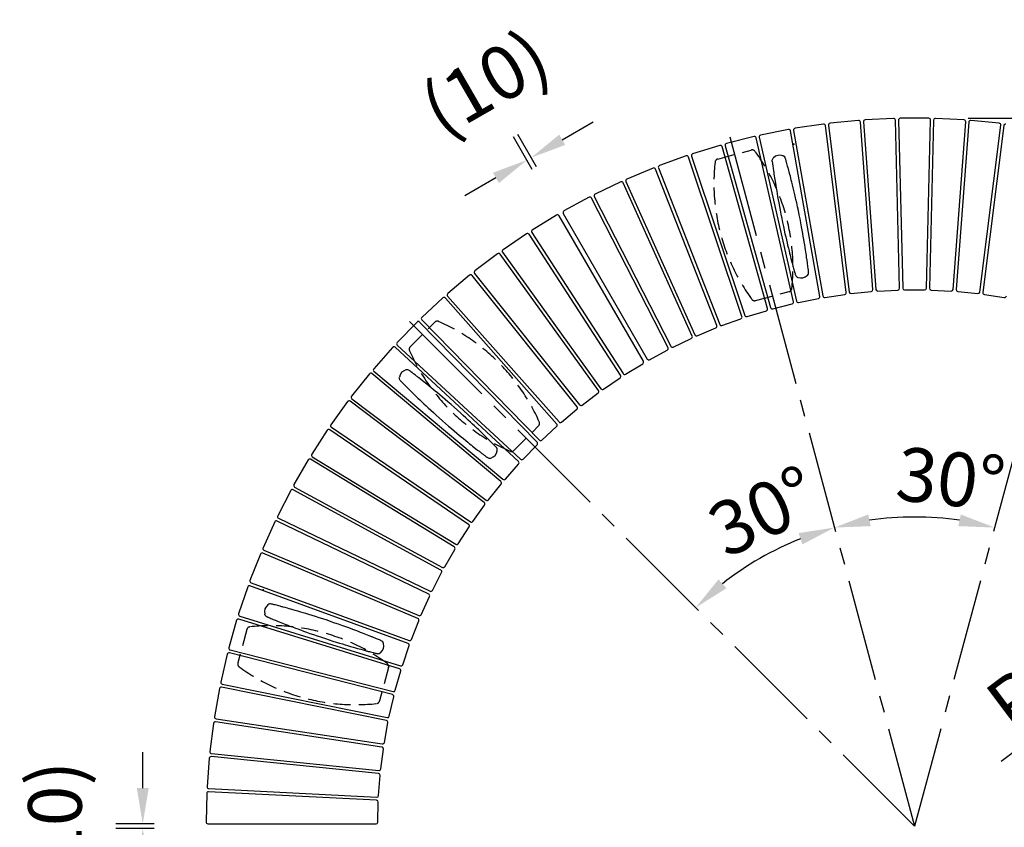
# Model space of a CAD drawing. Extents: x 0 to 6300, y 0 to 4455.
# Drawn here: x 3663 to 4489, y 1404 to 2081 of the extents above; entities that cross this region are included whole.
import ezdxf

# ---------------------------------------------------------------- set-up
doc = ezdxf.new("R2010")
doc.units = 0
doc.header["$LTSCALE"] = 4.5
doc.linetypes.add('CENTER2', pattern=[28.575, 19.05, -3.175, 3.175, -3.175])
doc.linetypes.add('HIDDEN2', pattern=[4.7625, 3.175, -1.5875])
doc.layers.get('DEFPOINTS').update_dxf_attribs({"linetype": 'CONTINUOUS'})
for name, color, linetype in [('P010', 101, 'CONTINUOUS'), ('P901', 135, 'CONTINUOUS'), ('P902', 185, 'CONTINUOUS'), ('P_1CENTER', 2, 'CONTINUOUS'), ('P_2DIM', 6, 'CONTINUOUS')]:
    doc.layers.add(name, color=color, linetype=linetype)
doc.styles.add('BIGFONT', font='simplex.shx', dxfattribs={"bigfont": 'bigfont.shx'})
doc.dimstyles.new('DIMBIGFONT$0', dxfattribs={"dimscale": 15, "dimtxt": 3, "dimasz": 2, "dimexe": 1.5, "dimexo": 3, "dimgap": 0.75, "dimtad": 1, "dimdec": 1, "dimdsep": 46, "dimtxsty": 'BIGFONT', "dimsah": 1, "dimcen": 0, "dimclrt": 230, "dimadec": 0, "dimazin": 0, "dimtfac": 0.6, "dimtdec": 1, "dimtofl": 0, "dimtmove": 2, "dimatfit": 3, "dimfxl": 0, "dimtvp": 1, "dimtolj": 1, "dimarcsym": 0})
doc.dimstyles.new('DIMBIGFONT$2', dxfattribs={"dimscale": 15, "dimtxt": 3, "dimasz": 2, "dimexe": 1.5, "dimexo": 3, "dimgap": 0.75, "dimtad": 1, "dimdec": 1, "dimdsep": 46, "dimtxsty": 'BIGFONT', "dimsah": 1, "dimcen": 0, "dimclrt": 230, "dimadec": 1, "dimazin": 0, "dimtfac": 0.6, "dimtdec": 1, "dimtofl": 0, "dimtmove": 0, "dimatfit": 3, "dimfxl": 0, "dimtvp": 1, "dimtolj": 1, "dimarcsym": 0})
doc.dimstyles.new('DIMBIGFONT$4', dxfattribs={"dimscale": 15, "dimtxt": 3, "dimasz": 2, "dimexe": 1.5, "dimexo": 3, "dimgap": 0.75, "dimtad": 1, "dimdec": 1, "dimdsep": 46, "dimtxsty": 'BIGFONT', "dimsah": 1, "dimcen": 0, "dimclrt": 230, "dimadec": 0, "dimazin": 0, "dimtfac": 0.6, "dimtdec": 1, "dimtofl": 0, "dimtmove": 0, "dimatfit": 3, "dimfxl": 0, "dimtvp": 1, "dimtolj": 1, "dimarcsym": 0})

# ---------------------------------------------------------------- blocks, each defined once
blk = doc.blocks.new('*D39')
at = {"layer": 'DEFPOINTS', "color": 0}
for p in [(4258.64, 1983.3), (4568.7, 1983.3), (4391.06, 1663.16), (4413.67, 1404.71), (4413.67, 1404.71)]:
    blk.add_point(p, dxfattribs=at)
at = {"layer": 'P_2DIM', "color": 0, "lineweight": -2}
blk.add_arc((4413.67, 1404.71), 259.44, 81.62895, 98.37105, dxfattribs=at)
at = {"layer": 'P_2DIM', "color": 0}
for points in [[(4376.91, 1656.49), (4374.89, 1666.28), (4346.52, 1655.31)], [(4452.45, 1666.28), (4450.43, 1656.49), (4480.82, 1655.31)]]:
    blk.add_solid(points, dxfattribs=at)
at = {"layer": 'P_2DIM', "color": 230, "insert": (4444.11, 1696.32), "char_height": 45, "attachment_point": 5, "rotation": 354.04135, "style": 'BIGFONT'}
blk.add_mtext('\\A1;30°', dxfattribs=at)
blk = doc.blocks.new('*D40')
at = {"layer": 'DEFPOINTS', "color": 0}
for p in [(4773.25, 1675.26), (4413.67, 1404.71)]:
    blk.add_point(p, dxfattribs=at)
at = {"layer": 'P_2DIM', "color": 0, "lineweight": -2}
blk.add_line((4486.27, 1459.33), (4749.28, 1657.23), dxfattribs=at)
at = {"layer": 'P_2DIM', "color": 0}
blk.add_solid([(4746.28, 1661.22), (4752.29, 1653.23), (4773.25, 1675.26)], dxfattribs=at)
at = {"layer": 'P_2DIM', "color": 230, "insert": (4552.88, 1551.68), "char_height": 45, "attachment_point": 5, "rotation": 36.95815, "style": 'BIGFONT'}
blk.add_mtext('\\A1;R1500', dxfattribs=at)
blk = doc.blocks.new('*D43')
at = {"layer": 'DEFPOINTS', "color": 0}
for p in [(4413.67, 1998.71), (4413.67, 810.71), (5341.47, 810.71)]:
    blk.add_point(p, dxfattribs=at)
at = {"layer": 'P_2DIM', "color": 0, "lineweight": -2}
for p, q in [((4458.67, 1998.71), (5363.97, 1998.71)), ((5341.47, 1968.71), (5341.47, 840.71)), ((4458.67, 810.71), (5363.97, 810.71))]:
    blk.add_line(p, q, dxfattribs=at)
at = {"layer": 'P_2DIM', "color": 0}
for points in [[(5336.47, 1968.71), (5346.47, 1968.71), (5341.47, 1998.71)], [(5336.47, 840.71), (5346.47, 840.71), (5341.47, 810.71)]]:
    blk.add_solid(points, dxfattribs=at)
at = {"layer": 'P_2DIM', "color": 230, "insert": (5307.72, 1404.71), "char_height": 45, "attachment_point": 5, "rotation": 90, "style": 'BIGFONT'}
blk.add_mtext('\\A1;φ3960', dxfattribs=at)
blk = doc.blocks.new('*D27')
at = {"layer": 'DEFPOINTS', "color": 0}
for p in [(4092.22, 1965.71), (4115.59, 1916.89), (4119.15, 1918.94)]:
    blk.add_point(p, dxfattribs=at)
at = {"layer": 'P_2DIM', "color": 0, "lineweight": -2}
for p, q in [((4118.22, 1980.68), (4144.22, 1995.65)), ((4093.14, 1955.89), (4077.44, 1983.16)), ((4096.7, 1957.94), (4080.99, 1985.21)), ((4062.66, 1948.7), (4036.67, 1933.73))]:
    blk.add_line(p, q, dxfattribs=at)
at = {"layer": 'P_2DIM', "color": 0}
for points in [[(4115.72, 1985.01), (4120.71, 1976.35), (4092.22, 1965.71)], [(4060.17, 1953.03), (4065.16, 1944.36), (4088.66, 1963.67)]]:
    blk.add_solid(points, dxfattribs=at)
at = {"layer": 'P_2DIM', "color": 230, "insert": (4053.69, 2028.52), "char_height": 45, "attachment_point": 5, "rotation": 29.9321, "style": 'BIGFONT'}
blk.add_mtext('\\A1;(10)', dxfattribs=at)
blk = doc.blocks.new('*D28')
at = {"layer": 'DEFPOINTS', "color": 0}
for p in [(3821.06, 1406.76), (3766.53, 1402.66), (3821.06, 1402.66)]:
    blk.add_point(p, dxfattribs=at)
at = {"layer": 'P_2DIM', "color": 0, "lineweight": -2}
for p, q in [((3766.53, 1436.76), (3766.53, 1466.76)), ((3776.06, 1406.76), (3744.03, 1406.76)), ((3776.06, 1402.66), (3744.03, 1402.66)), ((3766.53, 1372.66), (3766.53, 1342.66))]:
    blk.add_line(p, q, dxfattribs=at)
at = {"layer": 'P_2DIM', "color": 0}
for points in [[(3761.53, 1436.76), (3771.53, 1436.76), (3766.53, 1406.76)], [(3761.53, 1372.66), (3771.53, 1372.66), (3766.53, 1402.66)]]:
    blk.add_solid(points, dxfattribs=at)
at = {"layer": 'P_2DIM', "color": 230, "insert": (3692.87, 1404.71), "char_height": 45, "attachment_point": 5, "rotation": 90, "style": 'BIGFONT'}
blk.add_mtext('\\A1;(10)', dxfattribs=at)
blk = doc.blocks.new('*D30')
at = {"layer": 'DEFPOINTS', "color": 0}
for p in [(4258.64, 1983.3), (3990.11, 1828.27), (4264.86, 1617.24), (4413.67, 1404.71), (4413.67, 1404.71)]:
    blk.add_point(p, dxfattribs=at)
at = {"layer": 'P_2DIM', "color": 0, "lineweight": -2}
blk.add_arc((4413.67, 1404.71), 259.45, 111.62869, 128.37131, dxfattribs=at)
at = {"layer": 'P_2DIM', "color": 0}
for points in [[(4316.47, 1650.64), (4319.61, 1641.15), (4346.52, 1655.32)], [(4255.94, 1604.39), (4249.29, 1611.85), (4230.21, 1588.17)]]:
    blk.add_solid(points, dxfattribs=at)
at = {"layer": 'P_2DIM', "color": 230, "insert": (4286.83, 1669.05), "char_height": 45, "attachment_point": 5, "rotation": 25.63373, "style": 'BIGFONT'}
blk.add_mtext('\\A1;30°', dxfattribs=at)

msp = doc.modelspace()

# ---------------------------------------------------------------- linework, layer by layer
at = {"layer": 'P010', "flags": 128}
for points in [[(4294.374, 1962.54), (4294.329, 1962.936), (4294.363, 1963.531), (4294.498, 1964.117), (4294.74, 1964.687), (4295.031, 1965.147), (4295.398, 1965.566), (4295.398, 1965.566), (4295.398, 1965.566)], [(4303.311, 1967.227), (4303.398, 1967.194), (4303.398, 1967.194)], [(4294.363, 1962.539), (4294.403, 1962.239), (4294.472, 1961.706), (4294.559, 1961.034), (4294.661, 1960.26), (4294.771, 1959.42), (4294.917, 1958.327), (4295.064, 1957.235), (4295.206, 1956.192), (4295.338, 1955.238), (4295.443, 1954.485), (4295.532, 1953.847), (4295.616, 1953.255), (4295.706, 1952.62), (4295.803, 1951.94), (4296.017, 1950.466), (4296.263, 1948.796), (4296.473, 1947.391), (4296.706, 1945.86), (4296.964, 1944.189), (4297.268, 1942.26), (4297.627, 1940.023), (4298.049, 1937.458), (4298.411, 1935.31), (4298.814, 1932.963), (4299.262, 1930.415), (4299.758, 1927.665), (4300.303, 1924.714), (4300.899, 1921.568), (4301.549, 1918.237), (4302.252, 1914.734)], [(4316.951, 1917.725), (4316.229, 1921.224), (4315.525, 1924.544), (4314.845, 1927.673), (4314.194, 1930.602), (4313.575, 1933.327), (4312.992, 1935.847), (4312.447, 1938.165), (4311.94, 1940.284), (4311.326, 1942.81), (4310.783, 1945.01), (4310.309, 1946.904), (4309.894, 1948.543), (4309.51, 1950.043), (4309.154, 1951.419), (4308.62, 1953.464), (4308.16, 1955.202), (4307.999, 1955.808), (4307.848, 1956.374), (4307.683, 1956.988), (4307.488, 1957.71), (4307.237, 1958.64), (4306.96, 1959.655), (4306.669, 1960.718), (4306.376, 1961.781), (4306.15, 1962.598), (4305.94, 1963.35), (4305.758, 1964.002), (4305.614, 1964.52), (4305.533, 1964.812)], [(4324.839, 1869.92), (4324.799, 1870.22), (4324.73, 1870.753), (4324.643, 1871.425), (4324.542, 1872.198), (4324.431, 1873.038), (4324.285, 1874.132), (4324.138, 1875.224), (4323.996, 1876.266), (4323.864, 1877.221), (4323.759, 1877.974), (4323.67, 1878.612), (4323.586, 1879.203), (4323.496, 1879.838), (4323.399, 1880.518), (4323.185, 1881.993), (4322.939, 1883.663), (4322.729, 1885.067), (4322.496, 1886.598), (4322.238, 1888.27), (4321.935, 1890.199), (4321.575, 1892.436), (4321.153, 1895.001), (4320.791, 1897.149), (4320.388, 1899.496), (4319.94, 1902.044), (4319.444, 1904.794), (4318.899, 1907.745), (4318.303, 1910.89), (4317.653, 1914.222), (4316.951, 1917.725)], [(4302.252, 1914.734), (4302.973, 1911.235), (4303.677, 1907.915), (4304.357, 1904.786), (4305.008, 1901.857), (4305.627, 1899.132), (4306.21, 1896.611), (4306.756, 1894.293), (4307.262, 1892.175), (4307.876, 1889.649), (4308.419, 1887.449), (4308.893, 1885.555), (4309.309, 1883.915), (4309.693, 1882.415), (4310.048, 1881.04), (4310.582, 1878.995), (4311.042, 1877.256), (4311.203, 1876.65), (4311.355, 1876.085), (4311.519, 1875.471), (4311.714, 1874.749), (4311.966, 1873.819), (4312.242, 1872.803), (4312.533, 1871.741), (4312.826, 1870.677), (4313.052, 1869.861), (4313.262, 1869.109), (4313.444, 1868.457), (4313.588, 1867.939), (4313.669, 1867.647)], [(4313.68, 1867.65), (4313.793, 1867.268), (4314.056, 1866.734), (4314.41, 1866.248), (4314.855, 1865.817), (4315.303, 1865.508), (4315.804, 1865.265), (4315.804, 1865.265), (4315.804, 1865.265)], [(4323.738, 1866.828), (4323.805, 1866.893), (4323.805, 1866.893)], [(3987.002, 1787.54), (3987.091, 1787.565), (3987.091, 1787.565)], [(4027.686, 1756.213), (4025.004, 1758.574), (4022.443, 1760.802), (4020.018, 1762.891), (4017.735, 1764.839), (4015.601, 1766.643), (4013.618, 1768.305), (4011.787, 1769.828), (4010.108, 1771.215), (4008.098, 1772.863), (4006.34, 1774.293), (4004.821, 1775.52), (4003.503, 1776.579), (4002.293, 1777.546), (4001.182, 1778.431), (3999.525, 1779.742), (3998.111, 1780.854), (3997.617, 1781.241), (3997.156, 1781.602), (3996.655, 1781.993), (3996.065, 1782.453), (3995.305, 1783.044), (3994.473, 1783.689), (3993.601, 1784.362), (3992.727, 1785.035), (3992.055, 1785.551), (3991.435, 1786.025), (3990.897, 1786.437), (3990.47, 1786.763), (3990.23, 1786.947)], [(3982.685, 1778.418), (3982.411, 1778.707), (3982.08, 1779.202), (3981.835, 1779.752), (3981.685, 1780.353), (3981.641, 1780.895), (3981.681, 1781.45), (3981.681, 1781.45), (3981.681, 1781.45)], [(3982.677, 1778.411), (3982.889, 1778.195), (3983.265, 1777.811), (3983.739, 1777.327), (3984.286, 1776.769), (3984.88, 1776.165), (3985.654, 1775.38), (3986.429, 1774.596), (3987.17, 1773.849), (3987.849, 1773.166), (3988.387, 1772.628), (3988.842, 1772.172), (3989.264, 1771.75), (3989.719, 1771.297), (3990.205, 1770.813), (3991.263, 1769.764), (3992.465, 1768.578), (3993.478, 1767.583), (3994.585, 1766.5), (3995.797, 1765.321), (3997.201, 1763.963), (3998.834, 1762.392), (4000.715, 1760.598), (4002.297, 1759.1), (4004.031, 1757.469), (4005.922, 1755.703), (4007.973, 1753.805), (4010.184, 1751.777), (4012.554, 1749.623), (4015.077, 1747.354), (4017.747, 1744.979)], [(4062.756, 1722.782), (4062.543, 1722.998), (4062.167, 1723.382), (4061.693, 1723.866), (4061.147, 1724.423), (4060.553, 1725.027), (4059.778, 1725.813), (4059.004, 1726.596), (4058.263, 1727.343), (4057.583, 1728.026), (4057.046, 1728.565), (4056.591, 1729.02), (4056.168, 1729.442), (4055.714, 1729.895), (4055.227, 1730.38), (4054.169, 1731.429), (4052.968, 1732.615), (4051.954, 1733.61), (4050.847, 1734.693), (4049.635, 1735.872), (4048.232, 1737.23), (4046.598, 1738.8), (4044.718, 1740.595), (4043.136, 1742.093), (4041.401, 1743.724), (4039.51, 1745.489), (4037.459, 1747.388), (4035.248, 1749.416), (4032.879, 1751.569), (4030.355, 1753.839), (4027.686, 1756.213)], [(4017.747, 1744.979), (4020.429, 1742.619), (4022.989, 1740.391), (4025.415, 1738.301), (4027.698, 1736.354), (4029.832, 1734.55), (4031.814, 1732.888), (4033.645, 1731.365), (4035.325, 1729.978), (4037.335, 1728.33), (4039.093, 1726.9), (4040.611, 1725.673), (4041.93, 1724.613), (4043.139, 1723.646), (4044.25, 1722.762), (4045.908, 1721.45), (4047.322, 1720.338), (4047.815, 1719.951), (4048.276, 1719.591), (4048.777, 1719.2), (4049.367, 1718.74), (4050.128, 1718.149), (4050.96, 1717.504), (4051.831, 1716.831), (4052.706, 1716.158), (4053.378, 1715.642), (4053.997, 1715.167), (4054.535, 1714.756), (4054.962, 1714.429), (4055.203, 1714.245)], [(4063.737, 1719.651), (4063.751, 1719.742), (4063.751, 1719.742)], [(4055.209, 1714.254), (4055.53, 1714.017), (4056.061, 1713.749), (4056.636, 1713.573), (4057.251, 1713.497), (4057.795, 1713.519), (4058.341, 1713.627), (4058.341, 1713.627), (4058.341, 1713.627)], [(3871.336, 1590.393), (3871.408, 1590.452), (3871.408, 1590.452)], [(3921.026, 1577.454), (3917.635, 1578.578), (3914.408, 1579.629), (3911.358, 1580.605), (3908.496, 1581.505), (3905.826, 1582.332), (3903.352, 1583.087), (3901.072, 1583.774), (3898.984, 1584.395), (3896.489, 1585.126), (3894.313, 1585.756), (3892.435, 1586.292), (3890.808, 1586.752), (3889.317, 1587.17), (3887.948, 1587.549), (3885.91, 1588.109), (3884.174, 1588.58), (3883.569, 1588.744), (3883.003, 1588.895), (3882.389, 1589.06), (3881.667, 1589.252), (3880.735, 1589.499), (3879.718, 1589.768), (3878.652, 1590.047), (3877.584, 1590.325), (3876.764, 1590.537), (3876.009, 1590.732), (3875.353, 1590.9), (3874.832, 1591.034), (3874.539, 1591.109)], [(3870.926, 1580.31), (3870.561, 1580.469), (3870.063, 1580.796), (3869.623, 1581.206), (3869.25, 1581.7), (3868.997, 1582.182), (3868.818, 1582.709), (3868.818, 1582.709), (3868.818, 1582.709)], [(3870.922, 1580.3), (3871.202, 1580.184), (3871.698, 1579.978), (3872.323, 1579.718), (3873.044, 1579.418), (3873.827, 1579.094), (3874.847, 1578.673), (3875.866, 1578.255), (3876.84, 1577.857), (3877.732, 1577.494), (3878.437, 1577.208), (3879.034, 1576.967), (3879.588, 1576.743), (3880.183, 1576.504), (3880.821, 1576.248), (3882.204, 1575.696), (3883.774, 1575.074), (3885.095, 1574.553), (3886.537, 1573.989), (3888.114, 1573.377), (3889.936, 1572.676), (3892.054, 1571.869), (3894.486, 1570.952), (3896.527, 1570.191), (3898.761, 1569.367), (3901.192, 1568.481), (3903.821, 1567.535), (3906.649, 1566.531), (3909.672, 1565.475), (3912.881, 1564.372), (3916.266, 1563.229)], [(3966.371, 1560.383), (3966.091, 1560.499), (3965.594, 1560.706), (3964.969, 1560.966), (3964.248, 1561.265), (3963.466, 1561.589), (3962.446, 1562.01), (3961.427, 1562.428), (3960.453, 1562.826), (3959.56, 1563.189), (3958.855, 1563.475), (3958.259, 1563.717), (3957.704, 1563.94), (3957.109, 1564.179), (3956.472, 1564.435), (3955.088, 1564.988), (3953.519, 1565.61), (3952.197, 1566.13), (3950.755, 1566.694), (3949.178, 1567.306), (3947.356, 1568.007), (3945.239, 1568.815), (3942.807, 1569.732), (3940.765, 1570.493), (3938.531, 1571.317), (3936.1, 1572.203), (3933.471, 1573.149), (3930.643, 1574.152), (3927.621, 1575.208), (3924.411, 1576.311), (3921.026, 1577.454)], [(3916.266, 1563.229), (3919.658, 1562.105), (3922.885, 1561.054), (3925.934, 1560.079), (3928.797, 1559.178), (3931.466, 1558.351), (3933.94, 1557.596), (3936.22, 1556.909), (3938.309, 1556.289), (3940.803, 1555.557), (3942.98, 1554.928), (3944.857, 1554.391), (3946.485, 1553.931), (3947.976, 1553.514), (3949.344, 1553.134), (3951.383, 1552.574), (3953.118, 1552.103), (3953.724, 1551.94), (3954.289, 1551.788), (3954.903, 1551.624), (3955.626, 1551.431), (3956.557, 1551.184), (3957.575, 1550.916), (3958.64, 1550.636), (3959.708, 1550.359), (3960.528, 1550.146), (3961.284, 1549.952), (3961.94, 1549.783), (3962.46, 1549.65), (3962.754, 1549.574)], [(3968.497, 1557.884), (3968.475, 1557.974), (3968.475, 1557.974)], [(3962.756, 1549.584), (3963.144, 1549.492), (3963.738, 1549.452), (3964.336, 1549.515), (3964.932, 1549.686), (3965.423, 1549.918), (3965.884, 1550.231), (3965.884, 1550.231), (3965.884, 1550.231)]]:
    msp.add_lwpolyline(points, dxfattribs=at)
at = {"layer": 'P010'}
for centre, radius, start, end in [((4298.597, 1962.322), 4.556, 133.291951, 134.60435), ((4300.641, 1960.268), 7.454, 69.01065, 133.902011), ((4302.178, 1963.96), 3.456, 14.234042, 69.323278), ((4318.56, 1872.193), 7.455, 249.105124, 313.982185), ((4321.418, 1869.392), 3.455, 313.674593, 8.768333), ((4317.245, 1868.884), 3.895, 248.288077, 249.822999), ((3989.058, 1780.375), 7.454, 106.010356, 170.901806), ((3988.063, 1784.249), 3.456, 51.231941, 106.325024), ((3985.536, 1780.889), 3.895, 170.177001, 171.711923), ((4056.373, 1720.819), 7.455, 286.105171, 350.982168), ((4060.341, 1720.302), 3.456, 350.676059, 45.76686), ((4057.571, 1716.492), 2.967, 285.047508, 287.063004), ((3876.028, 1584.602), 7.454, 129.01065, 193.902011), ((3873.598, 1587.779), 3.456, 74.234042, 129.323278), ((3873.226, 1583.858), 4.556, 193.291951, 194.60435), ((3965.117, 1557.157), 3.455, 13.674593, 68.768333), ((3961.263, 1556.082), 7.455, 309.105124, 13.982185), ((3963.471, 1553.289), 3.895, 308.288077, 309.822999)]:
    msp.add_arc(centre, radius, start, end, dxfattribs=at)
at = {"layer": 'P901', "linetype": 'HIDDEN2'}
for p, q in [((4248.578, 1964.556), (4276.723, 1972.097)), ((4280.413, 1845.747), (4308.557, 1853.288)), ((3990.773, 1807.004), (4011.376, 1827.607)), ((4077.747, 1720.03), (4098.35, 1740.633)), ((3853.824, 1569.802), (3846.283, 1541.657)), ((3972.633, 1537.967), (3965.092, 1509.823))]:
    msp.add_line(p, q, dxfattribs=at)
for centre, radius, start, end in [((4277.499, 1969.199), 3, 36.168449, 105), ((4146.719, 1873.593), 165, 353.831551, 36.168449), ((4410.416, 1944.251), 165, 173.831551, 216.168449), ((4249.354, 1961.658), 3, 105, 173.831551), ((4307.781, 1856.186), 3, 285, 353.831551), ((4279.636, 1848.645), 3, 216.168449, 285), ((4013.497, 1825.486), 3, 66.168449, 135), ((3948.041, 1677.298), 165, 23.831551, 66.168449), ((3992.894, 1804.882), 3, 135, 203.831551), ((4141.081, 1870.338), 165, 203.831551, 246.168449), ((4096.229, 1742.754), 3, 315, 23.831551), ((4075.626, 1722.151), 3, 246.168449, 315), ((3856.722, 1569.025), 3, 96.168449, 165), ((3874.129, 1407.963), 165, 53.831551, 96.168449), ((3849.181, 1540.881), 3, 165, 233.831551), ((3944.787, 1671.661), 165, 233.831551, 276.168449), ((3969.735, 1538.744), 3, 345, 53.831551), ((3962.194, 1510.599), 3, 276.168449, 345)]:
    msp.add_arc(centre, radius, start, end, dxfattribs=at)
at = {"layer": 'P902'}
for p, q in [((4396.084, 1998.569), (4372.189, 1997.379)), ((4425.633, 1998.709), (4401.709, 1998.709)), ((4455.153, 1997.379), (4431.258, 1998.569)), ((4337.189, 1993.886), (4313.531, 1990.329)), ((4356.377, 1852.631), (4338.9, 1992.588)), ((4341.433, 1992.905), (4358.945, 1852.952)), ((4366.578, 1996.96), (4342.772, 1994.584)), ((4378.719, 1854.926), (4368.223, 1995.579)), ((4370.768, 1995.769), (4381.3, 1855.119)), ((4401.148, 1856.107), (4397.658, 1997.108)), ((4400.21, 1997.171), (4403.735, 1856.171)), ((4423.608, 1856.171), (4427.133, 1997.171)), ((4429.684, 1997.108), (4426.194, 1856.107)), ((4446.043, 1855.119), (4456.574, 1995.769)), ((4459.119, 1995.579), (4448.623, 1854.926)), ((4484.57, 1994.584), (4460.764, 1996.96)), ((4468.398, 1852.952), (4485.909, 1992.905)), ((4488.442, 1992.588), (4470.965, 1852.631)), ((4279.05, 1983.376), (4255.862, 1977.487)), ((4312.173, 1844.726), (4280.882, 1982.255)), ((4283.371, 1982.822), (4314.696, 1845.3)), ((4307.989, 1989.354), (4284.537, 1984.625)), ((4334.177, 1849.228), (4309.763, 1988.143)), ((4312.276, 1988.585), (4336.725, 1849.677)), ((4250.444, 1975.967), (4227.578, 1968.932)), ((4290.42, 1839.135), (4252.33, 1974.938)), ((4254.787, 1975.628), (4292.911, 1839.834)), ((4222.243, 1967.145), (4199.754, 1958.982)), ((4268.972, 1832.47), (4224.177, 1966.211)), ((4226.597, 1967.022), (4271.426, 1833.292)), ((4194.514, 1956.931), (4172.46, 1947.66)), ((4198.869, 1957.025), (4250.292, 1825.689)), ((4247.883, 1824.746), (4196.492, 1956.095)), ((4167.328, 1945.351), (4145.762, 1934.995)), ((4227.203, 1815.983), (4169.345, 1944.614)), ((4171.673, 1945.661), (4229.562, 1817.045)), ((4140.751, 1932.434), (4119.726, 1921.018)), ((4145.075, 1932.96), (4209.288, 1807.381)), ((4206.984, 1806.203), (4142.803, 1931.798)), ((4113.506, 1917.427), (4093.108, 1904.927)), ((4186.255, 1794.836), (4115.588, 1916.9)), ((4119.142, 1918.952), (4189.519, 1796.72)), ((4088.385, 1901.868), (4068.633, 1888.369)), ((4167.139, 1783.046), (4090.49, 1901.445)), ((4092.632, 1902.832), (4169.31, 1784.452)), ((4064.067, 1885.08), (4045.011, 1870.615)), ((4148.632, 1770.32), (4066.191, 1884.762)), ((4068.262, 1886.254), (4150.731, 1771.832)), ((4040.615, 1867.103), (4022.302, 1851.709)), ((4130.781, 1756.689), (4042.752, 1866.891)), ((4044.746, 1868.484), (4132.803, 1758.304)), ((4022.143, 1849.567), (4115.569, 1743.902)), ((4338.425, 1848.453), (4355.112, 1850.962)), ((4360.582, 1851.646), (4377.373, 1853.322)), ((4382.87, 1853.733), (4399.723, 1854.572)), ((4405.234, 1854.709), (4422.108, 1854.709)), ((4427.619, 1854.572), (4444.472, 1853.733)), ((4449.97, 1853.322), (4466.76, 1851.646)), ((4472.23, 1850.962), (4488.917, 1848.453)), ((4018.086, 1847.982), (4000.56, 1831.696)), ((4113.63, 1742.188), (4020.231, 1847.876)), ((4294.725, 1838.786), (4311.08, 1842.939)), ((4316.455, 1844.163), (4332.996, 1847.498)), ((4273.289, 1832.335), (4289.417, 1837.296)), ((3996.535, 1827.765), (3979.841, 1810.628)), ((4097.221, 1726.852), (3998.682, 1827.766)), ((4000.508, 1829.549), (4099.072, 1728.66)), ((4252.2, 1824.826), (4268.062, 1830.583)), ((4231.511, 1816.278), (4247.067, 1822.817)), ((3979.896, 1808.481), (4083.354, 1712.617)), ((4211.273, 1806.711), (4226.484, 1814.016)), ((3976.016, 1806.501), (3960.195, 1788.555)), ((4081.595, 1710.72), (3978.161, 1806.609)), ((4191.535, 1796.151), (4206.364, 1804.202)), ((4171.353, 1783.988), (4185.741, 1792.805)), ((3956.579, 1784.243), (3941.67, 1765.533)), ((4066.791, 1693.83), (3958.716, 1784.458)), ((3960.356, 1786.413), (4068.453, 1695.813)), ((4152.794, 1771.471), (4166.726, 1780.992)), ((4134.881, 1758.046), (4148.322, 1768.248)), ((3938.274, 1761.046), (3924.313, 1741.618)), ((4052.844, 1676.225), (3940.397, 1761.367)), ((3941.938, 1763.402), (4054.406, 1678.288)), ((4117.658, 1743.747), (4130.574, 1754.605)), ((3921.144, 1736.968), (3908.167, 1716.87)), ((4039.79, 1657.948), (3923.249, 1737.394)), ((3924.687, 1739.503), (4041.247, 1660.086)), ((4101.166, 1728.61), (4113.527, 1740.096)), ((4085.448, 1712.671), (4097.223, 1724.758)), ((3905.233, 1712.068), (3893.271, 1691.349)), ((4027.661, 1639.045), (3907.314, 1712.598)), ((3908.645, 1714.776), (4029.01, 1641.253)), ((4070.542, 1695.97), (4081.701, 1708.628)), ((3890.58, 1686.408), (3879.663, 1665.12)), ((4016.487, 1619.562), (3892.632, 1687.04)), ((3893.853, 1689.282), (4017.725, 1621.835)), ((4056.484, 1678.549), (4067, 1691.746)), ((4043.31, 1660.451), (4053.157, 1674.154)), ((3877.22, 1660.05), (3867.375, 1638.246)), ((4006.296, 1599.548), (3879.238, 1660.784)), ((3880.346, 1663.084), (4007.419, 1601.879)), ((4031.052, 1641.719), (4040.206, 1655.895)), ((3868.159, 1636.247), (3998.118, 1581.436)), ((4019.741, 1622.402), (4028.178, 1637.015)), ((3865.188, 1633.061), (3856.439, 1610.794)), ((3997.112, 1579.052), (3867.167, 1633.895)), ((4009.404, 1602.546), (4017.104, 1617.561)), ((3854.512, 1605.508), (3846.881, 1582.833)), ((3988.959, 1558.124), (3856.448, 1606.439)), ((3857.322, 1608.837), (3989.845, 1560.555)), ((4000.068, 1582.201), (4007.012, 1597.58)), ((3845.22, 1577.457), (3838.726, 1554.431)), ((3981.856, 1536.817), (3847.107, 1578.483)), ((3847.86, 1580.922), (3982.62, 1539.289)), ((3991.754, 1561.416), (3997.925, 1577.121)), ((3839.798, 1552.571), (3976.462, 1517.69)), ((3984.484, 1540.244), (3989.866, 1556.237)), ((3837.334, 1548.979), (3831.992, 1525.659)), ((3975.821, 1515.183), (3839.167, 1550.098)), ((3978.276, 1518.737), (3982.856, 1534.977)), ((3830.873, 1520.145), (3826.698, 1496.588)), ((3970.87, 1493.276), (3832.649, 1521.353)), ((3833.156, 1523.854), (3971.385, 1495.812)), ((3973.145, 1496.947), (3976.912, 1513.395)), ((3827.95, 1494.843), (3967.402, 1473.708)), ((3825.854, 1491.024), (3822.856, 1467.289)), ((3967.014, 1471.15), (3827.568, 1492.319)), ((3969.104, 1474.929), (3972.048, 1491.545)), ((3822.29, 1461.69), (3820.475, 1437.835)), ((3964.263, 1448.86), (3823.936, 1463.069)), ((3824.193, 1465.608), (3964.523, 1451.434)), ((3966.162, 1452.738), (3968.277, 1469.479)), ((3964.328, 1430.428), (3965.607, 1447.253)), ((3820.188, 1432.216), (3819.562, 1408.3)), ((3962.623, 1426.46), (3821.764, 1433.674)), ((3821.894, 1436.223), (3962.755, 1429.044)), ((3963.604, 1408.054), (3964.046, 1424.922)), ((3821.059, 1406.761), (3962.103, 1406.593))]:
    msp.add_line(p, q, dxfattribs=at)
for centre, start, end in [((4396.158, 1997.071), 1.417904, 92.85), ((4401.709, 1997.209), 90, 181.432096), ((4425.633, 1997.209), 358.567904, 90), ((4431.184, 1997.071), 87.15, 178.582096), ((4313.754, 1988.845), 98.55, 189.982096), ((4337.412, 1992.402), 7.117904, 98.55), ((4342.921, 1993.091), 95.7, 187.132096), ((4366.727, 1995.467), 4.267904, 95.7), ((4372.264, 1995.881), 92.85, 184.282096), ((4455.078, 1995.881), 355.717904, 87.15), ((4460.615, 1995.467), 84.3, 175.732096), ((4484.421, 1993.091), 352.867904, 84.3), ((4489.93, 1992.402), 81.45, 172.882096), ((4279.419, 1981.922), 12.817904, 104.25), ((4284.833, 1983.155), 101.4, 192.832096), ((4308.285, 1987.884), 9.967904, 101.4), ((4250.885, 1974.533), 15.667904, 107.1), ((4256.231, 1976.033), 104.25, 195.682096), ((4222.754, 1965.735), 18.517904, 109.95), ((4228.019, 1967.499), 107.1, 198.532096), ((4195.096, 1955.548), 21.367904, 112.8), ((4200.266, 1957.572), 109.95, 201.382096), ((4167.977, 1943.999), 24.217904, 115.65), ((4173.041, 1946.277), 112.8, 204.232096), ((4141.467, 1931.116), 27.067904, 118.5), ((4146.411, 1933.643), 115.65, 207.082096), ((4114.29, 1916.148), 30.067904, 121.5), ((4120.442, 1919.7), 118.5, 209.932096), ((4089.231, 1900.63), 32.917904, 124.35), ((4093.891, 1903.648), 121.5, 212.932096), ((4064.974, 1883.885), 35.767904, 127.2), ((4069.479, 1887.131), 124.35, 215.782096), ((4041.58, 1865.954), 38.617904, 130.05), ((4045.918, 1869.42), 127.2, 218.632096), ((4023.267, 1850.56), 130.05, 221.482096), ((4338.202, 1849.937), 189.982096, 278.55), ((4354.889, 1852.445), 278.55, 7.117904), ((4360.433, 1853.138), 187.132096, 275.7), ((4377.224, 1854.814), 275.7, 4.267904), ((4382.795, 1855.231), 184.282096, 272.85), ((4399.649, 1856.07), 272.85, 1.417904), ((4405.234, 1856.209), 181.432096, 270), ((4422.108, 1856.209), 270, 358.567904), ((4427.694, 1856.07), 178.582096, 267.15), ((4444.547, 1855.231), 267.15, 355.717904), ((4450.119, 1854.814), 175.732096, 264.3), ((4466.909, 1853.138), 264.3, 352.867904), ((4472.453, 1852.445), 172.882096, 261.45), ((4489.14, 1849.937), 261.45, 350.017904), ((4019.107, 1846.883), 41.467904, 132.9), ((4310.71, 1844.393), 284.25, 12.817904), ((4316.158, 1845.633), 192.832096, 281.4), ((4332.699, 1848.969), 281.4, 9.967904), ((4272.848, 1833.768), 198.532096, 287.1), ((4288.976, 1838.73), 287.1, 15.667904), ((4294.356, 1840.24), 195.682096, 284.25), ((3997.609, 1826.718), 44.317904, 135.75), ((4001.581, 1830.597), 132.9, 224.332096), ((4246.486, 1824.199), 292.8, 21.367904), ((4251.689, 1826.236), 201.382096, 289.95), ((4267.55, 1831.993), 289.95, 18.517904), ((4230.93, 1817.66), 204.232096, 292.8), ((3980.915, 1809.581), 135.75, 227.182096), ((4225.835, 1815.368), 295.65, 24.217904), ((3977.141, 1805.509), 47.167904, 138.6), ((4205.649, 1805.52), 298.5, 27.067904), ((4210.624, 1808.063), 207.082096, 295.65), ((4184.957, 1794.084), 301.5, 30.067904), ((4190.819, 1797.469), 209.932096, 298.5), ((3957.753, 1783.308), 50.017904, 141.45), ((3961.32, 1787.563), 138.6, 230.032096), ((4170.569, 1785.267), 212.932096, 301.5), ((4165.879, 1782.23), 304.35, 32.917904), ((4147.415, 1769.443), 307.2, 35.767904), ((4151.948, 1772.709), 215.782096, 304.35), ((3939.492, 1760.171), 52.867904, 144.3), ((3942.843, 1764.598), 141.45, 232.882096), ((4129.609, 1755.753), 310.05, 38.617904), ((4133.974, 1759.241), 218.632096, 307.2), ((4112.506, 1741.195), 312.9, 41.467904), ((4116.692, 1744.895), 221.482096, 310.05), ((3922.404, 1736.154), 55.717904, 147.15), ((3925.531, 1740.743), 144.3, 235.732096), ((4096.148, 1725.804), 315.75, 44.317904), ((4100.145, 1729.708), 224.332096, 312.9), ((3906.532, 1711.318), 58.567904, 150), ((3909.427, 1716.056), 147.15, 238.582096), ((4080.576, 1709.62), 318.6, 47.167904), ((4084.374, 1713.718), 227.182096, 315.75), ((4065.827, 1692.681), 321.45, 50.017904), ((4069.416, 1696.962), 230.032096, 318.6), ((3891.914, 1685.723), 61.417904, 152.85), ((3894.57, 1690.599), 150, 241.432096), ((4051.939, 1675.029), 324.3, 52.867904), ((4055.311, 1679.484), 232.882096, 321.45), ((3878.587, 1659.433), 64.267904, 155.7), ((3880.997, 1664.435), 152.85, 244.282096), ((4042.092, 1661.326), 235.732096, 324.3), ((4038.946, 1656.709), 327.15, 55.717904), ((3868.742, 1637.629), 155.7, 247.132096), ((4026.879, 1637.765), 330, 58.567904), ((4029.792, 1642.533), 238.582096, 327.15), ((3866.584, 1632.513), 67.117904, 158.55), ((4015.77, 1618.245), 332.85, 61.417904), ((4018.442, 1623.152), 241.432096, 330), ((3857.835, 1610.246), 158.55, 249.982096), ((3855.934, 1605.029), 69.967904, 161.4), ((4008.07, 1603.23), 244.282096, 332.85), ((4005.645, 1598.197), 335.7, 64.267904), ((3846.663, 1577.05), 72.817904, 164.25), ((3848.303, 1582.355), 161.4, 252.832096), ((3996.529, 1577.67), 338.55, 67.117904), ((3998.701, 1582.818), 247.132096, 335.7), ((3990.358, 1561.965), 249.982096, 338.55), ((3840.169, 1554.024), 164.25, 255.682096), ((3988.445, 1556.715), 341.4, 69.967904), ((3838.796, 1548.644), 75.667904, 167.1), ((3981.413, 1535.384), 344.25, 72.817904), ((3983.063, 1540.722), 252.832096, 341.4), ((3832.35, 1519.883), 78.517904, 169.95), ((3833.455, 1525.324), 167.1, 258.532096), ((3975.45, 1513.73), 347.1, 75.667904), ((3976.832, 1519.144), 255.682096, 344.25), ((3828.175, 1496.326), 169.95, 261.382096), ((3971.683, 1497.282), 258.532096, 347.1), ((3827.342, 1490.836), 81.367904, 172.8), ((3970.571, 1491.806), 349.95, 78.517904), ((3966.789, 1469.667), 352.8, 81.367904), ((3967.627, 1475.191), 261.382096, 349.95), ((3823.785, 1461.577), 84.217904, 175.65), ((3824.344, 1467.101), 172.8, 264.232096), ((3964.112, 1447.367), 355.65, 84.217904), ((3964.674, 1452.926), 264.232096, 352.8), ((3821.971, 1437.722), 175.65, 267.082096), ((3821.687, 1432.176), 87.067904, 178.5), ((3962.832, 1430.542), 267.082096, 355.65), ((3962.547, 1424.962), 358.5, 87.067904), ((3821.061, 1408.261), 178.5, 269.932096), ((3962.105, 1408.093), 269.932096, 358.5)]:
    msp.add_arc(centre, 1.5, start, end, dxfattribs=at)
for p in [(4312.419, 1976.91), (3867.504, 1603.122)]:
    msp.add_point(p, dxfattribs=at)
at = {"layer": 'P_1CENTER', "linetype": 'CENTER2'}
for p in [(4258.639, 1983.298), (4568.704, 1983.298), (3990.114, 1828.266)]:
    msp.add_line(p, (4413.671, 1404.709), dxfattribs=at)

# ---------------------------------------------------------------- dimensions: what is measured, and where the dimension line sits
at = {"layer": 'P_2DIM'}
dim = msp.add_aligned_dim(p1=(4115.593, 1916.891), p2=(4119.149, 1918.939), distance=53.973, text='(10)', dimstyle='DIMBIGFONT$0', override={"dimsah": 0}, dxfattribs=at)
dim.commit()
dim.dimension.update_dxf_attribs({"geometry": '*D27', "text_midpoint": (4053.686, 2028.525)})
for base, p1, p2, text, override, picture, middle in [((5341.475, 810.709), (4413.671, 1998.709), (4413.671, 810.709), 'φ<>', {"dimlfac": 3.33333, "dimsah": 0}, '*D43', (5307.725, 1404.709)), ((3766.531, 1402.657), (3821.059, 1406.761), (3821.064, 1402.657), '(10)', {"dimsah": 0}, '*D28', (3692.87, 1404.709))]:
    dim = msp.add_linear_dim(base=base, p1=p1, p2=p2, angle=90, text=text, dimstyle='DIMBIGFONT$0', override=override, dxfattribs=at)
    dim.commit()
    dim.dimension.update_dxf_attribs({"geometry": picture, "text_midpoint": middle})
for base, line1, line2, picture, middle in [((4264.855, 1617.24), ((4258.639, 1983.298), (4413.671, 1404.709)), ((3990.114, 1828.266), (4413.671, 1404.709)), '*D30', (4301.428, 1638.626)), ((4391.059, 1663.164), ((4568.704, 1983.298), (4413.671, 1404.709)), ((4258.639, 1983.298), (4413.671, 1404.709)), '*D39', (4440.604, 1662.75))]:
    dim = msp.add_angular_dim_2l(base=base, line1=line1, line2=line2, dimstyle='DIMBIGFONT$2', override={"dimrnd": 1, "dimazin": 2}, dxfattribs=at)
    dim.commit()
    dim.dimension.update_dxf_attribs({"geometry": picture, "text_midpoint": middle, "dimtype": 162})
dim = msp.add_radius_dim(center=(4413.671, 1404.709), mpoint=(4773.255, 1675.263), dimstyle='DIMBIGFONT$4', override={"dimlfac": 3.33333, "dimsah": 0}, dxfattribs=at)
dim.commit()
dim.dimension.update_dxf_attribs({"geometry": '*D40', "text_midpoint": (4573.167, 1524.715), "dimtype": 164})

doc.saveas('drawing.dxf')
